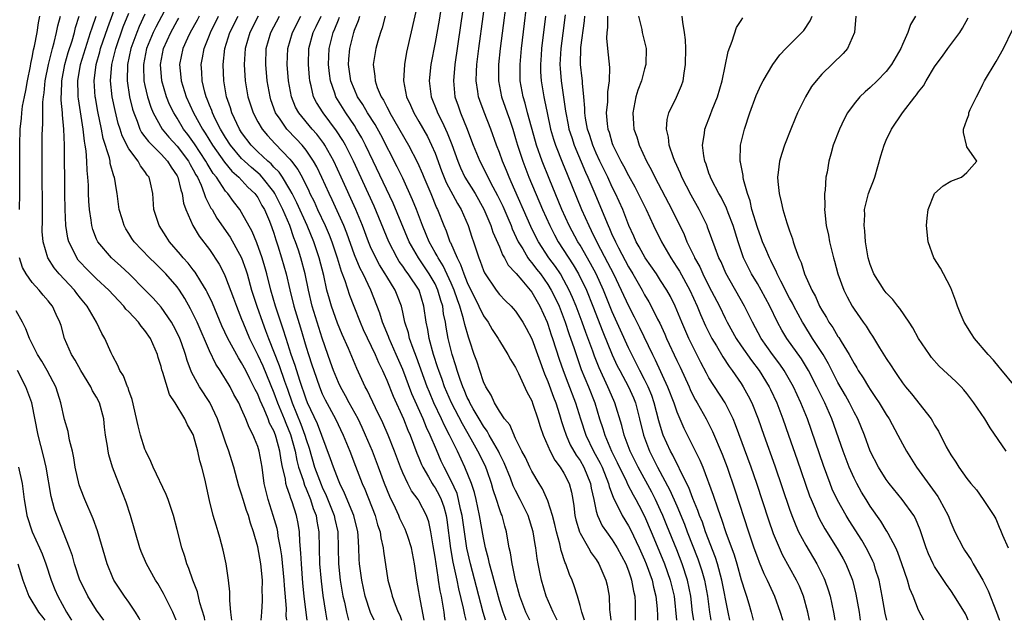
# Model space of a CAD drawing. Units: inches. Extents: x 2604000 to 2607000, y 1497000 to 1500000.
# Drawn here: x 2604265 to 2604388, y 1497000 to 1497075 of the extents above; entities that cross this region are included whole.
import ezdxf

# ---------------------------------------------------------------- set-up
doc = ezdxf.new("R2010")
doc.units = ezdxf.units.IN
doc.header["$MEASUREMENT"] = 0
doc.layers.add('LD26041497_2ft', color=71, linetype='Continuous')

msp = doc.modelspace()

# ---------------------------------------------------------------- linework, layer by layer
at = {"layer": 'LD26041497_2ft'}
for points, elevation in [([(2604318.52, 1497081), (2604317.5, 1497074.5), (2604317, 1497071.72), (2604316.47, 1497069), (2604316.28, 1497067), (2604316.54, 1497065), (2604317.24, 1497063.24), (2604317.32, 1497063), (2604317.89, 1497061.89), (2604318.52, 1497060.52), (2604319.09, 1497059.09), (2604319.82, 1497057), (2604320.16, 1497056.16), (2604320.71, 1497055), (2604321.96, 1497053), (2604323.06, 1497051.06), (2604323.94, 1497049), (2604324.19, 1497048.19), (2604325, 1497046.35), (2604325.38, 1497045.38), (2604325.63, 1497045), (2604326.09, 1497044.09), (2604327, 1497043.15), (2604327.06, 1497043.06), (2604327.78, 1497042.22), (2604328.8, 1497041), (2604329, 1497040.74), (2604330, 1497039), (2604330.9, 1497037), (2604331, 1497036.76), (2604331.43, 1497035.43), (2604331.59, 1497035), (2604332.42, 1497032.42), (2604332.91, 1497031), (2604333.48, 1497029.48), (2604334.45, 1497027), (2604335.05, 1497025), (2604335.7, 1497023), (2604336.68, 1497021), (2604337.5, 1497019.5), (2604337.73, 1497019), (2604338.54, 1497017), (2604338.62, 1497016.62), (2604339.16, 1497015.16), (2604339.54, 1497014.46), (2604340.23, 1497013), (2604341, 1497011.74), (2604341.26, 1497011.26), (2604342.34, 1497009), (2604343, 1497007.5), (2604343.21, 1497007), (2604343.93, 1497005), (2604344.11, 1497004.11), (2604344.4, 1497003), (2604344.56, 1497001.44), (2604344.59, 1497000.58), (2604344.62, 1497000)], 9148), ([(2604320.89, 1497079), (2604320.16, 1497073.84), (2604319.45, 1497069), (2604319.28, 1497067), (2604319.47, 1497065), (2604319.87, 1497063.87), (2604320.14, 1497063), (2604320.97, 1497060.97), (2604321.54, 1497059.54), (2604321.74, 1497059), (2604322.54, 1497057), (2604323.39, 1497055.39), (2604323.56, 1497055), (2604324.17, 1497053.83), (2604324.75, 1497052.75), (2604325, 1497052.24), (2604325.4, 1497051.4), (2604326.02, 1497049.98), (2604326.44, 1497049), (2604326.59, 1497048.59), (2604327.33, 1497047), (2604327.88, 1497046.12), (2604328.53, 1497045), (2604328.72, 1497044.72), (2604329, 1497044.4), (2604329.6, 1497043.6), (2604330.07, 1497043), (2604331, 1497041.7), (2604331.43, 1497041), (2604331.95, 1497039.95), (2604332.39, 1497039), (2604333.16, 1497037), (2604333.62, 1497035.62), (2604334.27, 1497033.73), (2604334.62, 1497032.62), (2604335.15, 1497031.15), (2604336.03, 1497029), (2604336.82, 1497027), (2604337.42, 1497025), (2604337.83, 1497023.83), (2604338.06, 1497023), (2604338.91, 1497021), (2604339.61, 1497019.61), (2604340.76, 1497017.24), (2604340.9, 1497016.9), (2604341.58, 1497015.58), (2604341.91, 1497015), (2604342.28, 1497014.28), (2604343, 1497012.94), (2604343.84, 1497011), (2604345, 1497008.22), (2604345.49, 1497007), (2604346.2, 1497005), (2604346.66, 1497003), (2604346.98, 1497000)], 9146), ([(2604349.1, 1497000), (2604348.97, 1497000.97), (2604348.75, 1497003), (2604348.35, 1497005), (2604347.68, 1497007), (2604347, 1497008.75), (2604345.78, 1497011.78), (2604345.27, 1497013), (2604345, 1497013.62), (2604344.36, 1497015), (2604343.9, 1497015.9), (2604342.21, 1497019), (2604341.23, 1497021), (2604340.47, 1497023), (2604340.18, 1497024.18), (2604339.33, 1497027), (2604338.61, 1497028.61), (2604338.45, 1497029), (2604337.36, 1497031.36), (2604336.79, 1497032.79), (2604336.57, 1497033.43), (2604335.72, 1497035.72), (2604335.27, 1497037), (2604334.52, 1497039), (2604334.07, 1497040.07), (2604333.66, 1497041), (2604333, 1497042.24), (2604332.55, 1497043), (2604331.93, 1497043.93), (2604331.14, 1497045), (2604329.82, 1497047), (2604329.54, 1497047.54), (2604328.88, 1497048.88), (2604326.45, 1497054.45), (2604326.19, 1497055), (2604325.85, 1497055.85), (2604325.36, 1497057), (2604325, 1497058.07), (2604324.64, 1497059), (2604323.92, 1497061), (2604323.08, 1497063.08), (2604322.55, 1497064.55), (2604322.41, 1497065), (2604322.33, 1497065.67), (2604322.12, 1497067), (2604322.14, 1497068.14), (2604322.19, 1497069), (2604322.43, 1497071), (2604323.52, 1497079)], 9144), ([(2604326.13, 1497079), (2604325.1, 1497071), (2604324.89, 1497069), (2604324.88, 1497067), (2604325.26, 1497065), (2604325.72, 1497063.72), (2604325.95, 1497063), (2604326.23, 1497062.23), (2604326.64, 1497061), (2604327, 1497059.84), (2604327.24, 1497059), (2604327.88, 1497057), (2604328.65, 1497055), (2604330.34, 1497051), (2604331.23, 1497049), (2604331.84, 1497047.84), (2604332.29, 1497047), (2604334.15, 1497044.15), (2604334.81, 1497043), (2604335.79, 1497041), (2604336.6, 1497039), (2604337.82, 1497035.82), (2604338.98, 1497032.98), (2604339.61, 1497031.61), (2604339.92, 1497031), (2604341, 1497029), (2604341.61, 1497027.61), (2604341.86, 1497027), (2604342.38, 1497025), (2604342.87, 1497023), (2604343.63, 1497021), (2604344.62, 1497019), (2604346.16, 1497016.16), (2604347, 1497014.22), (2604347.95, 1497011.95), (2604348.3, 1497011), (2604349.63, 1497007.63), (2604350.13, 1497006.13), (2604350.45, 1497005), (2604350.82, 1497003), (2604351.08, 1497001), (2604351.23, 1497000)], 9142), ([(2604353.58, 1497000), (2604353.39, 1497001), (2604352.6, 1497005), (2604352.05, 1497007), (2604351.8, 1497007.8), (2604350.58, 1497011), (2604350.18, 1497012.18), (2604349.83, 1497013), (2604349.63, 1497013.63), (2604349, 1497015.14), (2604348.5, 1497016.5), (2604347.47, 1497018.53), (2604347.18, 1497019.18), (2604347, 1497019.49), (2604346.51, 1497020.51), (2604346.23, 1497021), (2604345.33, 1497023), (2604345.24, 1497023.24), (2604344.78, 1497024.78), (2604344.21, 1497027), (2604343.9, 1497027.9), (2604343.45, 1497029), (2604343, 1497029.91), (2604342.43, 1497031), (2604341.42, 1497033), (2604341, 1497033.85), (2604340.01, 1497036.01), (2604339, 1497038.29), (2604337.9, 1497041), (2604336.98, 1497043), (2604336.3, 1497044.3), (2604335, 1497046.56), (2604334.73, 1497047), (2604333.65, 1497049), (2604332.75, 1497051), (2604331.16, 1497054.84), (2604330.3, 1497057), (2604329.6, 1497059), (2604329.46, 1497059.46), (2604328.49, 1497063), (2604328.2, 1497064.2), (2604327.94, 1497065), (2604327.58, 1497067), (2604327.55, 1497069), (2604327.74, 1497071), (2604328.67, 1497079)], 9140), ([(2604298.59, 1497000), (2604298.54, 1497000.54), (2604298.55, 1497001.45), (2604298.31, 1497004.31), (2604298.28, 1497005), (2604297.99, 1497007.99), (2604297.83, 1497009), (2604297.54, 1497010.46), (2604297.48, 1497011), (2604297.39, 1497011.39), (2604296.93, 1497013), (2604296.29, 1497015), (2604295.81, 1497017), (2604295.53, 1497019), (2604295.18, 1497021), (2604295, 1497021.58), (2604294.58, 1497022.58), (2604294.43, 1497023), (2604293.92, 1497023.92), (2604293.53, 1497025), (2604293, 1497026.23), (2604292.64, 1497027), (2604292.05, 1497028.05), (2604291.57, 1497029), (2604291, 1497029.96), (2604290.59, 1497030.59), (2604290.34, 1497031), (2604289.8, 1497031.8), (2604289, 1497033.46), (2604287.46, 1497037), (2604287, 1497038), (2604286.67, 1497038.67), (2604285.96, 1497039.96), (2604285.29, 1497041), (2604285, 1497041.39), (2604283.58, 1497043), (2604283, 1497043.61), (2604282.29, 1497044.29), (2604281.58, 1497045), (2604279.66, 1497047), (2604279.39, 1497047.39), (2604279, 1497048.01), (2604278.61, 1497048.61), (2604278.4, 1497049), (2604278.17, 1497049.83), (2604277.81, 1497051), (2604277.54, 1497053), (2604277.45, 1497053.45), (2604277.22, 1497055), (2604277.14, 1497055.14), (2604276.7, 1497056.71), (2604276.67, 1497057), (2604276.59, 1497057.41), (2604275.83, 1497059.83), (2604275.62, 1497061), (2604275.16, 1497063.16), (2604274.85, 1497064.85), (2604274.83, 1497065), (2604274.69, 1497067), (2604274.94, 1497069), (2604275.4, 1497070.6), (2604275.49, 1497071), (2604276.38, 1497073.62), (2604277.65, 1497077)], 9180), ([(2604284.11, 1497077), (2604282.34, 1497073.66), (2604282.02, 1497073), (2604281.21, 1497071), (2604280.81, 1497069), (2604280.81, 1497068.81), (2604280.88, 1497067), (2604281, 1497066.39), (2604281.31, 1497065), (2604281.72, 1497063.72), (2604282.02, 1497063), (2604283.14, 1497061), (2604283.98, 1497059.98), (2604285, 1497058.85), (2604286.4, 1497057), (2604286.6, 1497056.6), (2604287, 1497055.94), (2604287.32, 1497055.32), (2604287.52, 1497055), (2604287.97, 1497054.03), (2604288.36, 1497053), (2604288.5, 1497052.5), (2604289.19, 1497051.19), (2604289.32, 1497051), (2604289.94, 1497049.94), (2604291.56, 1497047.56), (2604292.99, 1497044.99), (2604293.52, 1497043.52), (2604293.68, 1497043), (2604294.24, 1497041), (2604294.87, 1497039), (2604295.58, 1497037), (2604295.98, 1497035.98), (2604296.32, 1497035), (2604297.65, 1497031.65), (2604298.3, 1497029.7), (2604298.68, 1497028.68), (2604299.26, 1497027), (2604300.36, 1497024.36), (2604300.85, 1497023), (2604301, 1497022.46), (2604301.36, 1497021.36), (2604302.04, 1497019), (2604302.85, 1497016.85), (2604303, 1497016.52), (2604303.5, 1497015.5), (2604304.49, 1497013), (2604304.57, 1497012.57), (2604304.92, 1497011), (2604305.01, 1497007), (2604305.23, 1497005), (2604305.57, 1497003), (2604305.75, 1497002.25), (2604306.01, 1497001), (2604306.2, 1497000.2), (2604306.26, 1497000)], 9174), ([(2604314.93, 1497077.07), (2604313.47, 1497070.53), (2604313.19, 1497069), (2604313.08, 1497067), (2604313.47, 1497065), (2604313.96, 1497063.96), (2604314.37, 1497063), (2604315, 1497061.93), (2604316.05, 1497060.05), (2604316.57, 1497059), (2604317, 1497057.99), (2604317.8, 1497055.8), (2604318.37, 1497054.37), (2604319.77, 1497051.77), (2604320.25, 1497051), (2604321.12, 1497049), (2604321.57, 1497047.57), (2604321.77, 1497047), (2604322.13, 1497045.87), (2604322.42, 1497045), (2604322.6, 1497044.6), (2604323, 1497043.44), (2604323.13, 1497043.13), (2604324.6, 1497041), (2604325, 1497040.47), (2604325.71, 1497039.71), (2604326.44, 1497039), (2604326.71, 1497038.71), (2604327, 1497038.37), (2604327.88, 1497037), (2604328.29, 1497036.29), (2604329, 1497034.94), (2604330.6, 1497030.6), (2604331, 1497029.66), (2604331.7, 1497027.7), (2604331.99, 1497027), (2604332.45, 1497025.55), (2604332.7, 1497024.7), (2604333, 1497023.83), (2604333.26, 1497023), (2604333.79, 1497021.79), (2604334.52, 1497020.52), (2604335, 1497019.84), (2604335.47, 1497019), (2604336.29, 1497017), (2604336.39, 1497016.39), (2604336.7, 1497015), (2604337, 1497013.57), (2604337.15, 1497013), (2604337.75, 1497011.75), (2604338.27, 1497011), (2604339, 1497010.01), (2604339.62, 1497009), (2604340.66, 1497007), (2604341, 1497006.14), (2604341.29, 1497005.29), (2604341.4, 1497005), (2604341.62, 1497003.62), (2604341.78, 1497003), (2604341.83, 1497002.17), (2604341.84, 1497000)], 9150), ([(2604265.44, 1497051), (2604265.46, 1497053), (2604265.46, 1497059), (2604265.52, 1497061), (2604265.67, 1497062.33), (2604265.72, 1497063), (2604265.82, 1497063.82), (2604266.05, 1497065), (2604266.23, 1497065.77), (2604266.43, 1497067), (2604266.79, 1497068.79), (2604266.85, 1497069.15), (2604267, 1497069.86), (2604267.18, 1497070.82), (2604267.29, 1497071.29), (2604267.61, 1497073), (2604267.8, 1497074.2), (2604267.97, 1497075)], 9188), ([(2604288.45, 1497000), (2604288.37, 1497000.37), (2604287.82, 1497002.18), (2604287.52, 1497003.52), (2604286.94, 1497005), (2604286.43, 1497006.43), (2604286.18, 1497007), (2604285.93, 1497007.93), (2604285.57, 1497009), (2604285, 1497011.26), (2604284.53, 1497013), (2604283.86, 1497015), (2604283.63, 1497015.63), (2604282.01, 1497019), (2604281.73, 1497019.73), (2604281.11, 1497021), (2604281, 1497021.26), (2604280.44, 1497023), (2604280.15, 1497024.15), (2604279.43, 1497027.43), (2604279, 1497028.55), (2604278.9, 1497028.9), (2604278.85, 1497029), (2604278.34, 1497030.34), (2604277.89, 1497031), (2604277.65, 1497031.65), (2604277, 1497032.78), (2604276.8, 1497033.2), (2604276.03, 1497035), (2604275.63, 1497035.63), (2604275, 1497037), (2604273.83, 1497039), (2604273, 1497040.01), (2604272.56, 1497040.56), (2604272.25, 1497041), (2604270.37, 1497043), (2604269.75, 1497043.75), (2604268.94, 1497045), (2604268.36, 1497047), (2604268.26, 1497048.26), (2604268.28, 1497049.72), (2604268.23, 1497057), (2604268.26, 1497060.26), (2604268.28, 1497061), (2604268.33, 1497061.67), (2604268.33, 1497064.33), (2604268.41, 1497065), (2604268.49, 1497065.51), (2604268.62, 1497067), (2604269.03, 1497069), (2604269.53, 1497071), (2604269.74, 1497071.74), (2604270.04, 1497073), (2604270.19, 1497073.81), (2604270.51, 1497075)], 9186), ([(2604291.77, 1497000), (2604291.66, 1497001), (2604291.52, 1497002.48), (2604291.55, 1497003.55), (2604291.38, 1497005), (2604291.06, 1497007), (2604290.7, 1497008.7), (2604290.29, 1497010.29), (2604290.1, 1497011), (2604289.82, 1497011.82), (2604289.48, 1497013), (2604289, 1497014.86), (2604288.42, 1497017.58), (2604288.07, 1497019), (2604287.8, 1497019.8), (2604287.57, 1497021), (2604287.04, 1497022.96), (2604287, 1497023.07), (2604286.27, 1497024.27), (2604285.96, 1497025), (2604284.73, 1497027), (2604284.04, 1497028.04), (2604283.22, 1497030.78), (2604283.1, 1497031.1), (2604283, 1497031.52), (2604282.64, 1497032.64), (2604282.54, 1497033), (2604281.69, 1497035), (2604281, 1497036), (2604280.53, 1497036.53), (2604280.21, 1497037), (2604279, 1497038.29), (2604278.64, 1497038.64), (2604278.38, 1497039), (2604277.7, 1497039.7), (2604276.52, 1497041), (2604275, 1497042.41), (2604273.69, 1497043.69), (2604273, 1497044.43), (2604272.73, 1497044.73), (2604272.53, 1497045), (2604272.12, 1497045.88), (2604271.54, 1497047), (2604271.43, 1497047.43), (2604271.19, 1497049), (2604271.08, 1497051), (2604271.04, 1497053), (2604271.01, 1497058.99), (2604270.93, 1497061), (2604270.76, 1497062.76), (2604270.76, 1497063), (2604270.6, 1497064.6), (2604270.61, 1497065), (2604270.64, 1497065.36), (2604270.67, 1497067), (2604271.06, 1497069), (2604271.49, 1497070.51), (2604271.95, 1497071.95), (2604272.25, 1497073), (2604272.39, 1497073.61), (2604272.85, 1497075)], 9184), ([(2604295.42, 1497000), (2604295.51, 1497001), (2604295.6, 1497002.4), (2604295.59, 1497003), (2604295.56, 1497003.56), (2604295.57, 1497005), (2604295.38, 1497007), (2604295, 1497009.11), (2604294.47, 1497011), (2604294.08, 1497012.08), (2604293.84, 1497013), (2604293.62, 1497013.62), (2604293.19, 1497015), (2604293, 1497015.66), (2604292.66, 1497016.66), (2604292.03, 1497019), (2604291.8, 1497019.8), (2604291.41, 1497021), (2604291, 1497022.13), (2604290.71, 1497023), (2604290, 1497025), (2604289.04, 1497027.04), (2604287.77, 1497029), (2604286.79, 1497030.79), (2604286.24, 1497032.24), (2604286.03, 1497033), (2604285.53, 1497034.47), (2604285.33, 1497035), (2604285, 1497035.71), (2604284.56, 1497036.56), (2604284.3, 1497037), (2604283, 1497038.87), (2604282, 1497040), (2604281, 1497041.02), (2604279.03, 1497043), (2604277.99, 1497043.99), (2604276.84, 1497045), (2604275.14, 1497047), (2604275, 1497047.31), (2604274.53, 1497048.53), (2604274.4, 1497049), (2604274.33, 1497049.67), (2604274.12, 1497051), (2604274.04, 1497052.04), (2604274.01, 1497053), (2604273.99, 1497054.01), (2604273.93, 1497055), (2604273.83, 1497055.83), (2604273.8, 1497057), (2604273.71, 1497058.29), (2604273.59, 1497059), (2604273.49, 1497059.49), (2604273.34, 1497061), (2604272.74, 1497064.74), (2604272.72, 1497065), (2604272.73, 1497065.27), (2604272.68, 1497067), (2604273.01, 1497069), (2604273.6, 1497071), (2604274.26, 1497073), (2604274.43, 1497073.57), (2604274.94, 1497075)], 9182), ([(2604301.14, 1497000), (2604300.99, 1497000.99), (2604300.76, 1497003), (2604300.61, 1497004.61), (2604300.41, 1497007), (2604300.35, 1497008.35), (2604300.2, 1497009.8), (2604300.16, 1497011), (2604300, 1497012), (2604299.8, 1497013), (2604299.27, 1497014.72), (2604299.12, 1497015.12), (2604299, 1497015.53), (2604298.59, 1497016.59), (2604298.5, 1497017), (2604298.43, 1497017.57), (2604298.08, 1497019), (2604297.89, 1497019.89), (2604297.75, 1497021), (2604297.29, 1497022.71), (2604297.2, 1497023), (2604297, 1497023.51), (2604296.47, 1497024.47), (2604296.28, 1497025), (2604295.79, 1497026.21), (2604295.29, 1497027.29), (2604295, 1497028.06), (2604294.67, 1497028.67), (2604294.53, 1497029), (2604294, 1497030), (2604293.51, 1497031), (2604293, 1497031.97), (2604292.59, 1497032.59), (2604291.28, 1497035), (2604290.56, 1497036.56), (2604289.37, 1497039.37), (2604288.74, 1497040.74), (2604288.6, 1497041), (2604287.93, 1497042.07), (2604287.24, 1497043.24), (2604287, 1497043.52), (2604286.35, 1497044.35), (2604285.76, 1497045), (2604285.43, 1497045.43), (2604284.06, 1497047), (2604283.65, 1497047.65), (2604282.75, 1497049), (2604282.11, 1497051), (2604281.96, 1497053), (2604281.67, 1497054.33), (2604281.51, 1497055), (2604281.28, 1497055.28), (2604281, 1497055.71), (2604280.44, 1497056.44), (2604280.16, 1497057), (2604279, 1497058.52), (2604278.16, 1497060.16), (2604277.91, 1497061), (2604277.68, 1497061.68), (2604277.29, 1497063.29), (2604276.94, 1497065), (2604276.73, 1497067), (2604276.88, 1497069), (2604277.37, 1497071), (2604278.31, 1497073.69), (2604279, 1497075.37)], 9178), ([(2604281, 1497075.24), (2604280.28, 1497073.72), (2604279.98, 1497073), (2604279.26, 1497071), (2604278.82, 1497069), (2604278.78, 1497067), (2604279.08, 1497065), (2604279.46, 1497063.46), (2604279.6, 1497063), (2604280.03, 1497061.97), (2604280.38, 1497061), (2604280.58, 1497060.58), (2604281, 1497060.04), (2604281.43, 1497059.43), (2604283, 1497057.86), (2604283.8, 1497057), (2604284.25, 1497056.25), (2604285, 1497055.19), (2604285.1, 1497055), (2604285.44, 1497053.44), (2604285.62, 1497053), (2604285.79, 1497051.79), (2604286.08, 1497051), (2604286.95, 1497049), (2604287.71, 1497047.71), (2604289, 1497046.02), (2604290.21, 1497044.21), (2604290.82, 1497043), (2604291, 1497042.61), (2604292, 1497040), (2604292.34, 1497039), (2604293, 1497037.4), (2604293.15, 1497037), (2604293.99, 1497035), (2604295, 1497032.93), (2604295.61, 1497031.61), (2604297, 1497028.23), (2604297.45, 1497027), (2604298.27, 1497025), (2604298.47, 1497024.47), (2604299.08, 1497023.08), (2604299.65, 1497021), (2604299.85, 1497019.85), (2604300.07, 1497019), (2604300.62, 1497017.38), (2604300.78, 1497016.78), (2604301, 1497016.31), (2604301.55, 1497015), (2604301.89, 1497013.89), (2604302.24, 1497013), (2604302.33, 1497012.33), (2604302.58, 1497011), (2604302.67, 1497007), (2604302.85, 1497004.85), (2604303.07, 1497003.07), (2604303.4, 1497001), (2604303.59, 1497000)], 9176), ([(2604309.45, 1497000), (2604308.98, 1497000.98), (2604308.34, 1497003), (2604307.92, 1497005), (2604307.64, 1497007), (2604307.6, 1497007.6), (2604307.56, 1497009), (2604307.48, 1497010.52), (2604307.43, 1497011), (2604306.93, 1497013), (2604305.78, 1497015.78), (2604305.17, 1497017), (2604305, 1497017.4), (2604304.38, 1497019), (2604304.03, 1497020.03), (2604302.4, 1497024.4), (2604301.19, 1497027), (2604301, 1497027.47), (2604300.22, 1497029.78), (2604299.64, 1497031.64), (2604299.16, 1497033), (2604298.51, 1497035), (2604298.15, 1497036.15), (2604297.85, 1497037), (2604297.19, 1497039), (2604296.61, 1497041), (2604296.12, 1497043), (2604295.88, 1497043.88), (2604295.54, 1497045), (2604294.87, 1497046.87), (2604294.29, 1497048.29), (2604293, 1497050.62), (2604292.76, 1497051), (2604291.99, 1497051.99), (2604291.27, 1497053), (2604291, 1497053.3), (2604289.88, 1497055), (2604289.48, 1497055.48), (2604288.71, 1497056.71), (2604288.56, 1497057), (2604287.15, 1497059.15), (2604286.32, 1497060.32), (2604285.8, 1497061), (2604285, 1497062.33), (2604284.58, 1497063), (2604284.06, 1497064.06), (2604283.68, 1497065), (2604283.09, 1497067), (2604282.92, 1497069), (2604283.31, 1497071), (2604284.22, 1497073), (2604285, 1497074.42), (2604285.22, 1497074.78)], 9172), ([(2604287.72, 1497075), (2604287.47, 1497074.53), (2604286.63, 1497073), (2604286.28, 1497072.28), (2604285.7, 1497071), (2604285.28, 1497069), (2604285.45, 1497067.45), (2604285.49, 1497067), (2604285.69, 1497066.31), (2604286.12, 1497065), (2604287.04, 1497063), (2604288.15, 1497061), (2604288.49, 1497060.49), (2604289.38, 1497059), (2604290.87, 1497056.87), (2604291.78, 1497055.78), (2604292.67, 1497055), (2604293.78, 1497053.78), (2604294.63, 1497053), (2604295, 1497052.48), (2604295.52, 1497051.52), (2604295.84, 1497051), (2604296.45, 1497049.55), (2604296.76, 1497048.76), (2604297, 1497048.08), (2604297.25, 1497047.25), (2604297.51, 1497046.49), (2604297.96, 1497045), (2604298.51, 1497043), (2604298.96, 1497041.04), (2604299.48, 1497039), (2604300.31, 1497036.31), (2604301, 1497033.92), (2604301.28, 1497033), (2604301.72, 1497031.72), (2604301.94, 1497031), (2604302.65, 1497029), (2604303, 1497028.14), (2604303.37, 1497027.37), (2604304.65, 1497025), (2604305.61, 1497023), (2604306.42, 1497021), (2604307.13, 1497019.13), (2604307.96, 1497017), (2604308.28, 1497016.28), (2604309.56, 1497013), (2604309.87, 1497011.87), (2604310.18, 1497011), (2604310.26, 1497010.26), (2604310.57, 1497009), (2604310.6, 1497008.6), (2604311.15, 1497005), (2604311.55, 1497003.55), (2604311.66, 1497003), (2604312.05, 1497001.95), (2604312.43, 1497001), (2604312.62, 1497000.62), (2604312.83, 1497000)], 9170), ([(2604315.66, 1497000), (2604315.07, 1497003.07), (2604315, 1497003.59), (2604314.76, 1497005), (2604314.47, 1497007), (2604314.06, 1497009), (2604313.61, 1497010.39), (2604313.43, 1497011), (2604313.3, 1497011.3), (2604313, 1497011.89), (2604312.65, 1497012.65), (2604312.51, 1497013), (2604312.09, 1497013.91), (2604311.37, 1497015.37), (2604310.73, 1497017), (2604309.99, 1497019), (2604309.22, 1497021), (2604308.38, 1497023), (2604307.96, 1497023.96), (2604307.45, 1497025), (2604306.35, 1497027), (2604305.89, 1497027.89), (2604305.25, 1497029), (2604305, 1497029.54), (2604304.4, 1497031), (2604304.04, 1497032.04), (2604303.68, 1497033), (2604303, 1497035.02), (2604301.76, 1497039), (2604301.29, 1497041), (2604300.89, 1497043), (2604300.36, 1497045), (2604300.06, 1497045.94), (2604299.7, 1497047), (2604299.49, 1497047.49), (2604298.97, 1497049), (2604298.13, 1497051), (2604297.13, 1497053), (2604297, 1497053.2), (2604295.55, 1497055), (2604295.29, 1497055.29), (2604294.21, 1497056.21), (2604293.35, 1497057), (2604293, 1497057.35), (2604291.61, 1497059), (2604291, 1497059.95), (2604290.38, 1497061), (2604289.73, 1497062.27), (2604289.38, 1497063), (2604289.29, 1497063.29), (2604289, 1497063.97), (2604288.71, 1497064.71), (2604288.58, 1497065), (2604288.41, 1497065.59), (2604288.09, 1497067), (2604288.05, 1497068.05), (2604287.97, 1497069), (2604288.15, 1497069.85), (2604288.35, 1497071), (2604289, 1497072.66), (2604289.12, 1497073), (2604290.14, 1497075)], 9168), ([(2604318.27, 1497000), (2604318.23, 1497000.23), (2604318.14, 1497001), (2604317.98, 1497002.02), (2604317.79, 1497003), (2604317.64, 1497003.64), (2604317.45, 1497005), (2604317.37, 1497005.37), (2604317, 1497007.86), (2604316.75, 1497009.25), (2604316.47, 1497011), (2604316.21, 1497012.21), (2604315.93, 1497013), (2604315, 1497014.82), (2604314.89, 1497015), (2604314.08, 1497016.08), (2604313.61, 1497017), (2604313, 1497018.31), (2604312.72, 1497019), (2604311.97, 1497021), (2604311.18, 1497023), (2604310.52, 1497024.52), (2604309.61, 1497026.39), (2604308.58, 1497028.58), (2604308.33, 1497029), (2604307.28, 1497031.28), (2604306.27, 1497033.73), (2604305.49, 1497035.49), (2604304.91, 1497036.91), (2604304.16, 1497039), (2604303.89, 1497039.89), (2604303.59, 1497041), (2604303.2, 1497042.8), (2604302.64, 1497045), (2604301.96, 1497047), (2604301.13, 1497049), (2604299.85, 1497051.85), (2604299.26, 1497053), (2604299, 1497053.47), (2604298.06, 1497055), (2604297.64, 1497055.64), (2604297, 1497056.27), (2604296.66, 1497056.66), (2604296.25, 1497057), (2604295, 1497058.18), (2604294.18, 1497059), (2604293, 1497060.58), (2604292.73, 1497061), (2604291.79, 1497063), (2604291.61, 1497063.61), (2604291.11, 1497065), (2604290.77, 1497067), (2604290.7, 1497069), (2604290.92, 1497071), (2604291.55, 1497073), (2604292.56, 1497075)], 9166), ([(2604295.07, 1497075), (2604294.01, 1497073), (2604293.42, 1497071), (2604293.31, 1497069), (2604293.45, 1497067), (2604293.78, 1497065), (2604294.43, 1497063), (2604295, 1497061.91), (2604295.53, 1497061), (2604296.19, 1497060.19), (2604297.15, 1497059.15), (2604299, 1497057.24), (2604299.2, 1497057), (2604299.97, 1497055.97), (2604300.49, 1497055), (2604301.33, 1497053.33), (2604301.48, 1497053), (2604301.99, 1497051.99), (2604302.43, 1497051), (2604303.37, 1497049), (2604303.86, 1497047.86), (2604304.19, 1497047), (2604304.85, 1497045), (2604305.34, 1497043.34), (2604305.79, 1497042.21), (2604306.39, 1497040.39), (2604306.92, 1497039), (2604307.7, 1497037), (2604308.1, 1497036.1), (2604309.58, 1497033), (2604309.99, 1497031.99), (2604310.48, 1497031), (2604310.63, 1497030.63), (2604311, 1497029.82), (2604311.81, 1497027.81), (2604313.07, 1497025), (2604313.61, 1497023.62), (2604313.9, 1497023), (2604314.76, 1497020.76), (2604315, 1497020.18), (2604315.33, 1497019.33), (2604315.48, 1497019), (2604316.18, 1497017.82), (2604316.64, 1497017), (2604316.77, 1497016.77), (2604317, 1497016.46), (2604317.52, 1497015.52), (2604317.76, 1497015), (2604318.09, 1497014.09), (2604318.39, 1497013), (2604318.48, 1497012.48), (2604318.92, 1497008.92), (2604319.22, 1497007.22), (2604319.7, 1497005), (2604319.91, 1497003.91), (2604320.51, 1497001.49), (2604320.66, 1497000.66), (2604320.82, 1497000)], 9164), ([(2604323.27, 1497000), (2604322.98, 1497000.98), (2604322.14, 1497004.14), (2604321.4, 1497007), (2604320.96, 1497008.96), (2604320.65, 1497011), (2604320.38, 1497013), (2604320.18, 1497013.82), (2604319.93, 1497015), (2604319.73, 1497015.73), (2604319, 1497017.3), (2604318.12, 1497019), (2604317.77, 1497019.77), (2604317.17, 1497021.17), (2604316.41, 1497023), (2604315.95, 1497023.95), (2604315.52, 1497025), (2604314.14, 1497028.14), (2604313, 1497031.12), (2604312.19, 1497033), (2604311.3, 1497035), (2604311.23, 1497035.23), (2604310.47, 1497037), (2604310.14, 1497038.14), (2604309.05, 1497041), (2604308.07, 1497043), (2604307.69, 1497043.69), (2604307, 1497045.37), (2604306.05, 1497048.05), (2604305.67, 1497049), (2604304.22, 1497052.22), (2604303.85, 1497053), (2604302.96, 1497054.96), (2604302.31, 1497056.31), (2604301.91, 1497057), (2604301, 1497058.36), (2604300.49, 1497059), (2604299.78, 1497059.78), (2604298.61, 1497061), (2604297.79, 1497062.21), (2604297.22, 1497063), (2604296.63, 1497064.63), (2604296.52, 1497065), (2604296.18, 1497067), (2604295.99, 1497069), (2604296.04, 1497071), (2604296.62, 1497073), (2604297.71, 1497075)], 9162), ([(2604325.81, 1497000), (2604325.45, 1497001), (2604325, 1497002.44), (2604324.46, 1497004.46), (2604324.03, 1497005.97), (2604323.77, 1497007), (2604323.64, 1497007.64), (2604323.27, 1497009), (2604323, 1497010.26), (2604322.53, 1497013), (2604322.1, 1497015), (2604321.88, 1497015.88), (2604321.51, 1497017), (2604320.71, 1497019), (2604319.77, 1497021), (2604319, 1497022.57), (2604318.8, 1497023), (2604318.18, 1497024.18), (2604317.81, 1497025), (2604316.86, 1497027), (2604316.31, 1497028.31), (2604316.04, 1497029), (2604314.68, 1497032.68), (2604314.27, 1497033.73), (2604313.83, 1497035), (2604313.69, 1497035.69), (2604313.26, 1497037), (2604313, 1497038.24), (2604312.82, 1497039), (2604312.04, 1497041), (2604311, 1497042.68), (2604310.82, 1497043), (2604310.12, 1497044.12), (2604309.43, 1497045.43), (2604309, 1497046.38), (2604308.74, 1497047), (2604308.01, 1497049), (2604307.18, 1497051), (2604305.37, 1497055), (2604304.44, 1497057), (2604303.31, 1497059), (2604303.19, 1497059.19), (2604302.34, 1497060.34), (2604301.74, 1497061), (2604300.09, 1497063), (2604299.7, 1497063.7), (2604299.17, 1497065), (2604298.83, 1497067), (2604298.66, 1497069), (2604298.72, 1497071), (2604299.29, 1497073), (2604300.35, 1497075)], 9160), ([(2604328.76, 1497000), (2604328.27, 1497001), (2604327.54, 1497003), (2604326.99, 1497005), (2604326.66, 1497006.66), (2604326.57, 1497007), (2604326.37, 1497008.37), (2604326.22, 1497009), (2604326.04, 1497009.96), (2604325.88, 1497011), (2604325.67, 1497011.67), (2604325.33, 1497013), (2604325.22, 1497013.22), (2604325, 1497013.83), (2604324.62, 1497015), (2604324.2, 1497016.2), (2604323.99, 1497017), (2604323.46, 1497018.54), (2604323.3, 1497019), (2604323.21, 1497019.21), (2604322.33, 1497021), (2604321.49, 1497022.51), (2604320.39, 1497024.39), (2604319.04, 1497027), (2604318.19, 1497029), (2604317.88, 1497029.88), (2604317.47, 1497031), (2604317.36, 1497031.36), (2604316.82, 1497033), (2604316.27, 1497035), (2604316.09, 1497036.09), (2604315.9, 1497037), (2604315.63, 1497039), (2604315.01, 1497041), (2604313.67, 1497043), (2604313.38, 1497043.38), (2604313, 1497043.96), (2604312.56, 1497044.56), (2604312.3, 1497045), (2604311.26, 1497047), (2604310.03, 1497050.03), (2604309.43, 1497051.43), (2604306.88, 1497057), (2604305.88, 1497059), (2604305.56, 1497059.56), (2604304.79, 1497060.79), (2604303.11, 1497063), (2604302.29, 1497064.29), (2604301.93, 1497065), (2604301.62, 1497066.38), (2604301.45, 1497067), (2604301.4, 1497067.4), (2604301.28, 1497069), (2604301.35, 1497071), (2604301.89, 1497073), (2604302.26, 1497073.74), (2604302.85, 1497075)], 9158), ([(2604332.15, 1497000), (2604332.11, 1497000.11), (2604331.64, 1497001), (2604330.8, 1497003), (2604330.2, 1497005), (2604330.01, 1497005.99), (2604329.79, 1497007), (2604329.67, 1497007.67), (2604329.51, 1497009), (2604329.42, 1497009.42), (2604329.18, 1497011), (2604328.55, 1497013), (2604327.58, 1497015), (2604327, 1497016.1), (2604326.7, 1497016.7), (2604326.35, 1497017.65), (2604325.57, 1497019.57), (2604325, 1497020.7), (2604324.86, 1497021), (2604323.73, 1497023), (2604323.48, 1497023.48), (2604323, 1497024.1), (2604322.46, 1497025), (2604321.73, 1497026.27), (2604321.33, 1497027), (2604321.24, 1497027.24), (2604321, 1497027.68), (2604320.61, 1497028.61), (2604320.44, 1497029), (2604320.11, 1497029.89), (2604319.74, 1497031), (2604319.58, 1497031.58), (2604319.12, 1497033), (2604318.64, 1497035), (2604318.39, 1497036.39), (2604318.29, 1497037), (2604318.06, 1497038.06), (2604317.95, 1497039), (2604317.71, 1497039.71), (2604317.36, 1497041), (2604317, 1497041.76), (2604316.29, 1497043), (2604314.93, 1497045), (2604313.81, 1497047), (2604311.8, 1497051.8), (2604309.34, 1497057), (2604308.37, 1497059), (2604307.9, 1497059.9), (2604307.27, 1497061), (2604307, 1497061.42), (2604305.93, 1497063), (2604304.7, 1497065), (2604304.57, 1497065.43), (2604304.02, 1497067), (2604303.89, 1497067.89), (2604303.78, 1497069), (2604303.86, 1497071), (2604304.36, 1497073), (2604304.56, 1497073.44), (2604305, 1497074.57), (2604305.13, 1497074.87)], 9156), ([(2604335.56, 1497000), (2604335.22, 1497001), (2604335, 1497001.86), (2604334.67, 1497003), (2604334.27, 1497004.27), (2604334, 1497005), (2604333.69, 1497005.69), (2604333.24, 1497007), (2604333.15, 1497007.15), (2604332.66, 1497008.66), (2604332.5, 1497009.5), (2604332.08, 1497011), (2604331.88, 1497011.88), (2604331.58, 1497013), (2604331, 1497014.82), (2604330.33, 1497016.33), (2604329.91, 1497017), (2604329, 1497018.51), (2604328.75, 1497019), (2604328.21, 1497020.21), (2604327.79, 1497021), (2604327, 1497022.59), (2604326.88, 1497022.88), (2604326.8, 1497023), (2604326.27, 1497024.27), (2604325.64, 1497025), (2604325, 1497025.95), (2604324.38, 1497027), (2604323.97, 1497027.97), (2604323.3, 1497029), (2604323, 1497029.63), (2604322.54, 1497031), (2604322.17, 1497032.17), (2604321.87, 1497033), (2604321.33, 1497034.67), (2604321.15, 1497035.15), (2604320.71, 1497036.71), (2604320.55, 1497037.45), (2604320.07, 1497039), (2604319.77, 1497039.77), (2604319.38, 1497041), (2604319, 1497041.87), (2604318, 1497044), (2604317.37, 1497045), (2604317.26, 1497045.26), (2604317, 1497045.68), (2604316.26, 1497047), (2604315.9, 1497047.9), (2604315.43, 1497049), (2604314.68, 1497051), (2604314.21, 1497052.21), (2604313, 1497054.88), (2604312.31, 1497056.31), (2604310.26, 1497060.26), (2604309.55, 1497061.55), (2604308.63, 1497063), (2604308.03, 1497064.03), (2604307.39, 1497065), (2604307, 1497065.89), (2604306.56, 1497067), (2604306.28, 1497069), (2604306.31, 1497069.69), (2604306.42, 1497071), (2604306.91, 1497073), (2604307, 1497073.26), (2604307.52, 1497074.48), (2604307.66, 1497075)], 9154), ([(2604310.8, 1497075), (2604310.43, 1497073.57), (2604310.22, 1497073), (2604309.89, 1497071.89), (2604309.66, 1497071), (2604309.34, 1497069), (2604309.54, 1497067.54), (2604309.55, 1497067), (2604309.83, 1497066.17), (2604310.32, 1497065), (2604310.59, 1497064.59), (2604311, 1497063.77), (2604311.28, 1497063.28), (2604311.4, 1497063), (2604313.71, 1497059), (2604314.83, 1497056.83), (2604315.44, 1497055.44), (2604315.61, 1497055), (2604316.46, 1497053), (2604317.2, 1497051.2), (2604317.31, 1497051), (2604318.08, 1497049), (2604318.37, 1497048.37), (2604318.83, 1497047), (2604318.9, 1497046.9), (2604319.73, 1497045), (2604320.18, 1497044.18), (2604320.56, 1497043), (2604321, 1497041.93), (2604322.44, 1497039), (2604323, 1497037.8), (2604323.58, 1497037), (2604324.09, 1497036.09), (2604324.83, 1497035), (2604325, 1497034.68), (2604326.05, 1497033), (2604326.37, 1497032.37), (2604327, 1497031.39), (2604327.36, 1497030.64), (2604328.38, 1497028.38), (2604329, 1497027.26), (2604329.15, 1497026.85), (2604329.77, 1497025), (2604330.05, 1497024.05), (2604330.41, 1497023), (2604331.29, 1497021), (2604331.87, 1497019.87), (2604332.54, 1497019), (2604333, 1497018.25), (2604333.63, 1497017), (2604333.92, 1497015.92), (2604334.1, 1497015), (2604334.23, 1497014.23), (2604334.36, 1497013), (2604334.48, 1497012.48), (2604334.91, 1497011), (2604335, 1497010.8), (2604336.06, 1497009), (2604336.39, 1497008.39), (2604337, 1497007.53), (2604337.33, 1497007), (2604338.21, 1497005), (2604338.35, 1497004.35), (2604338.6, 1497003), (2604338.64, 1497001.36), (2604338.68, 1497001), (2604338.74, 1497000.74), (2604338.8, 1497000)], 9152), ([(2604330.7, 1497075), (2604330.23, 1497071), (2604330.16, 1497070.16), (2604330.07, 1497069), (2604330.09, 1497068.09), (2604330.16, 1497067), (2604330.5, 1497065), (2604330.6, 1497064.6), (2604330.9, 1497063), (2604331.34, 1497061), (2604331.72, 1497059.72), (2604331.95, 1497059), (2604332.81, 1497056.81), (2604333.38, 1497055.38), (2604335.19, 1497051), (2604336.07, 1497049), (2604336.39, 1497048.39), (2604337.13, 1497046.87), (2604338.42, 1497044.42), (2604339.14, 1497043), (2604340.11, 1497041), (2604341, 1497039.03), (2604341.7, 1497037.7), (2604342.37, 1497036.37), (2604343.99, 1497033), (2604344.33, 1497032.33), (2604345.87, 1497029), (2604346.63, 1497027), (2604347, 1497025.9), (2604347.38, 1497025), (2604347.87, 1497023.87), (2604349.21, 1497021.21), (2604349.87, 1497019.87), (2604350.22, 1497019), (2604351.53, 1497015.53), (2604352.04, 1497013.96), (2604352.39, 1497013), (2604352.56, 1497012.56), (2604353.09, 1497010.91), (2604354.11, 1497008.11), (2604354.44, 1497007), (2604355, 1497005.03), (2604355.48, 1497003.48), (2604355.65, 1497003), (2604355.94, 1497002.06), (2604356.24, 1497001), (2604356.5, 1497000)], 9138), ([(2604333.16, 1497075.16), (2604332.88, 1497072.88), (2604332.63, 1497071), (2604332.49, 1497069), (2604332.52, 1497068.52), (2604332.65, 1497067), (2604332.96, 1497064.96), (2604333.21, 1497063.21), (2604333.22, 1497063), (2604333.53, 1497061.53), (2604333.62, 1497061), (2604333.96, 1497059.96), (2604334.28, 1497059), (2604335.66, 1497055.66), (2604335.98, 1497055), (2604336.72, 1497053.28), (2604338.48, 1497049), (2604338.65, 1497048.65), (2604339, 1497047.83), (2604339.27, 1497047.27), (2604339.38, 1497047), (2604339.75, 1497046.25), (2604341, 1497043.87), (2604341.53, 1497043), (2604342.69, 1497041), (2604343, 1497040.41), (2604343.53, 1497039.53), (2604343.82, 1497039), (2604344.61, 1497037.39), (2604344.88, 1497036.88), (2604345.51, 1497035.51), (2604345.73, 1497035), (2604347, 1497032.25), (2604347.41, 1497031.41), (2604348.52, 1497029), (2604348.66, 1497028.66), (2604349, 1497027.96), (2604349.33, 1497027.33), (2604349.54, 1497027), (2604350.65, 1497025), (2604351.44, 1497023.44), (2604352.63, 1497020.63), (2604353.24, 1497019), (2604354.2, 1497016.2), (2604355.89, 1497011), (2604356.57, 1497009), (2604357, 1497007.78), (2604357.22, 1497007.22), (2604357.81, 1497005.81), (2604358.23, 1497005), (2604358.46, 1497004.46), (2604359.13, 1497003), (2604359.85, 1497001), (2604360.12, 1497000.12), (2604360.15, 1497000)], 9136), ([(2604363.46, 1497000), (2604363.26, 1497001), (2604362.71, 1497003), (2604362.22, 1497004.22), (2604361.88, 1497005), (2604360.13, 1497008.13), (2604359.73, 1497009), (2604359, 1497010.75), (2604358.42, 1497012.42), (2604356.93, 1497017), (2604356.25, 1497019), (2604354.29, 1497024.29), (2604354, 1497025), (2604353.01, 1497027), (2604351, 1497030.11), (2604350.68, 1497030.68), (2604349.99, 1497031.99), (2604348.51, 1497035), (2604347.62, 1497037), (2604346.81, 1497039), (2604346.21, 1497040.21), (2604345.78, 1497041), (2604345, 1497042.21), (2604344.47, 1497043), (2604343.08, 1497045), (2604342.35, 1497046.35), (2604341.98, 1497047), (2604341.68, 1497047.68), (2604341.06, 1497049), (2604340.29, 1497051), (2604339.4, 1497053), (2604339, 1497053.78), (2604338.43, 1497055), (2604337.46, 1497057), (2604337, 1497058), (2604336.57, 1497059), (2604336.2, 1497060.2), (2604335.92, 1497061), (2604335.67, 1497062.33), (2604335.58, 1497063), (2604335.59, 1497063.59), (2604335.47, 1497065), (2604335.29, 1497066.71), (2604335.29, 1497067), (2604335.27, 1497067.27), (2604335.06, 1497069), (2604335.11, 1497071.11), (2604335.55, 1497074.45), (2604335.6, 1497075)], 9134), ([(2604338.4, 1497075), (2604338.4, 1497073.6), (2604338.33, 1497073), (2604338.29, 1497072.29), (2604338.4, 1497071), (2604338.65, 1497068.65), (2604338.63, 1497067), (2604338.4, 1497065.6), (2604338.39, 1497064.39), (2604338.24, 1497063), (2604338.37, 1497061.63), (2604338.46, 1497061), (2604338.6, 1497060.6), (2604339, 1497059.21), (2604339.07, 1497059), (2604340.06, 1497057), (2604340.41, 1497056.41), (2604341, 1497055.23), (2604341.81, 1497053.81), (2604342.23, 1497053), (2604343.19, 1497051), (2604344.1, 1497049), (2604345.09, 1497047), (2604346.25, 1497045), (2604347, 1497043.86), (2604347.33, 1497043.33), (2604348.61, 1497041), (2604349.53, 1497039), (2604349.95, 1497037.95), (2604350.58, 1497036.58), (2604351.37, 1497035), (2604351.92, 1497034.08), (2604352.7, 1497032.7), (2604353.5, 1497031.5), (2604353.89, 1497031), (2604355, 1497029.4), (2604355.26, 1497029), (2604355.88, 1497027.88), (2604356.33, 1497027), (2604357.12, 1497025), (2604357.81, 1497023), (2604359.19, 1497019.19), (2604361, 1497013.79), (2604361.28, 1497013), (2604361.76, 1497011.76), (2604362.12, 1497011), (2604363, 1497009.31), (2604364.39, 1497007), (2604365.27, 1497005.27), (2604365.39, 1497005), (2604365.8, 1497003.8), (2604366.03, 1497003), (2604366.46, 1497001), (2604366.54, 1497000.54), (2604366.6, 1497000)], 9132), ([(2604342.24, 1497075), (2604342.65, 1497073.35), (2604342.71, 1497073), (2604343.17, 1497071.17), (2604343.19, 1497071), (2604343.16, 1497069), (2604343, 1497068.46), (2604342.61, 1497067), (2604342.18, 1497065.82), (2604341.93, 1497065), (2604341.67, 1497063.67), (2604341.53, 1497063), (2604341.65, 1497061.65), (2604341.68, 1497061), (2604342.03, 1497060.03), (2604342.32, 1497059), (2604343.23, 1497057), (2604343.87, 1497055.87), (2604344.27, 1497055), (2604346.37, 1497051), (2604347.9, 1497047.9), (2604348.26, 1497047), (2604349.16, 1497045.16), (2604349.22, 1497045), (2604349.87, 1497043.87), (2604350.25, 1497043), (2604351, 1497041.5), (2604352.29, 1497039), (2604353, 1497037.52), (2604353.27, 1497037), (2604354.38, 1497035), (2604355, 1497034.07), (2604356.27, 1497032.27), (2604357.22, 1497031), (2604358.46, 1497029), (2604358.64, 1497028.64), (2604359.41, 1497027), (2604359.66, 1497026.34), (2604360.16, 1497025), (2604360.85, 1497023), (2604361.94, 1497019.94), (2604363.47, 1497015.47), (2604363.66, 1497015), (2604364.17, 1497013.83), (2604364.51, 1497013), (2604364.66, 1497012.66), (2604365.37, 1497011.37), (2604366.9, 1497008.9), (2604367.64, 1497007.64), (2604367.98, 1497007), (2604368.79, 1497005), (2604369.24, 1497003.24), (2604369.63, 1497001), (2604369.76, 1497000)], 9130), ([(2604373.08, 1497000), (2604372.87, 1497000.87), (2604372.5, 1497003), (2604372.1, 1497005), (2604371.68, 1497006.32), (2604371.48, 1497007), (2604371.34, 1497007.34), (2604370.69, 1497008.69), (2604370.52, 1497009), (2604369.95, 1497009.95), (2604368.39, 1497012.39), (2604368.02, 1497013), (2604366.93, 1497014.93), (2604366.3, 1497016.3), (2604366.03, 1497017), (2604365.22, 1497019.22), (2604363.21, 1497025), (2604362.4, 1497027), (2604361.47, 1497029), (2604361, 1497029.86), (2604360.34, 1497031), (2604359.8, 1497031.8), (2604358.9, 1497033), (2604357.49, 1497035), (2604356.4, 1497037), (2604355.42, 1497039), (2604353.1, 1497043.1), (2604352.49, 1497044.49), (2604352.23, 1497045), (2604351.76, 1497046.24), (2604351.37, 1497047.37), (2604350.83, 1497048.83), (2604350.76, 1497049), (2604349.77, 1497051), (2604348.77, 1497052.77), (2604347.63, 1497055), (2604347.46, 1497055.46), (2604346.74, 1497057), (2604346.58, 1497057.42), (2604346.06, 1497059), (2604345.98, 1497059.98), (2604345.72, 1497061), (2604345.8, 1497062.2), (2604346.01, 1497063), (2604346.96, 1497064.96), (2604347.58, 1497066.42), (2604347.81, 1497067), (2604347.92, 1497067.92), (2604348.1, 1497069), (2604348.12, 1497071), (2604348.07, 1497072.07), (2604347.96, 1497073), (2604347.74, 1497074.26), (2604347.68, 1497075)], 9128), ([(2604377.67, 1497000), (2604377, 1497001.25), (2604376.32, 1497003), (2604375.92, 1497003.92), (2604375.62, 1497005), (2604374.94, 1497007), (2604374.43, 1497008.43), (2604374.17, 1497009), (2604373.22, 1497010.78), (2604373.08, 1497011.08), (2604373, 1497011.18), (2604372.31, 1497012.31), (2604371, 1497014.19), (2604370.49, 1497015), (2604369.93, 1497015.93), (2604369.33, 1497017), (2604369, 1497017.65), (2604368.41, 1497019), (2604368.02, 1497020.02), (2604367.66, 1497021), (2604366.26, 1497025), (2604365.37, 1497027), (2604364.57, 1497028.57), (2604364.37, 1497029), (2604363.36, 1497031), (2604363.24, 1497031.24), (2604362.47, 1497032.47), (2604360.66, 1497035), (2604360.04, 1497036.04), (2604359.51, 1497037), (2604358.53, 1497039), (2604358, 1497040), (2604357.46, 1497041), (2604357, 1497041.81), (2604356.29, 1497043), (2604355.85, 1497043.85), (2604355.29, 1497045), (2604354.6, 1497047), (2604354.01, 1497049), (2604353.39, 1497050.61), (2604353.19, 1497051.19), (2604352.52, 1497052.52), (2604352.22, 1497053), (2604351.36, 1497054.64), (2604351.18, 1497055), (2604351.14, 1497055.14), (2604351, 1497055.51), (2604350.64, 1497056.64), (2604350.48, 1497057), (2604350.34, 1497057.66), (2604350.2, 1497059), (2604350.43, 1497060.43), (2604350.47, 1497061), (2604351.19, 1497062.81), (2604351.39, 1497063.39), (2604352.05, 1497065), (2604352.64, 1497067), (2604353.36, 1497070.64), (2604353.89, 1497071.89), (2604354.4, 1497073.6), (2604355, 1497074.48), (2604355.2, 1497074.8)], 9126), ([(2604383.17, 1497000), (2604383, 1497000.43), (2604382.82, 1497000.82), (2604381.48, 1497003), (2604381, 1497003.72), (2604380.46, 1497004.46), (2604379, 1497006.68), (2604378.83, 1497007), (2604378.26, 1497008.26), (2604377.97, 1497009), (2604377.22, 1497011.22), (2604376.63, 1497012.63), (2604376.41, 1497013), (2604374.99, 1497014.99), (2604373.36, 1497017), (2604373, 1497017.48), (2604372.05, 1497019), (2604371.02, 1497021), (2604370.28, 1497023), (2604369.46, 1497025), (2604369, 1497025.86), (2604368.45, 1497027), (2604367.93, 1497027.93), (2604367, 1497029.51), (2604366.23, 1497031), (2604365.83, 1497031.83), (2604365.16, 1497033), (2604363.85, 1497035), (2604362.75, 1497036.75), (2604362.6, 1497037), (2604361.54, 1497039), (2604361.36, 1497039.36), (2604361, 1497040.01), (2604359.91, 1497042.09), (2604359.47, 1497043), (2604359.34, 1497043.34), (2604359, 1497043.98), (2604358.67, 1497044.67), (2604358.5, 1497045), (2604358.07, 1497046.07), (2604357.66, 1497047), (2604357.49, 1497047.49), (2604357, 1497048.77), (2604356.33, 1497051), (2604356.09, 1497052.09), (2604355.76, 1497053), (2604355.28, 1497054.72), (2604355.23, 1497055), (2604355.22, 1497055.22), (2604354.89, 1497056.89), (2604354.86, 1497057), (2604354.92, 1497059), (2604355.41, 1497061), (2604356.07, 1497063), (2604356.86, 1497065.14), (2604357.49, 1497066.51), (2604357.74, 1497067), (2604358.91, 1497069), (2604359.79, 1497070.21), (2604360.52, 1497071), (2604362.75, 1497073.25), (2604363.57, 1497074.42), (2604363.79, 1497075)], 9124), ([(2604369.22, 1497075), (2604369.05, 1497073), (2604368.17, 1497071), (2604367.64, 1497070.36), (2604365, 1497067.8), (2604364.29, 1497067), (2604363.74, 1497066.26), (2604362.97, 1497065), (2604361.97, 1497063), (2604361.68, 1497062.32), (2604361.14, 1497061), (2604360.38, 1497059), (2604360.04, 1497057.96), (2604359.76, 1497057), (2604359.6, 1497055.6), (2604359.5, 1497055), (2604359.53, 1497054.47), (2604359.69, 1497053), (2604359.97, 1497051.97), (2604360.16, 1497051), (2604360.65, 1497049.35), (2604360.84, 1497048.84), (2604361, 1497048.34), (2604361.37, 1497047.37), (2604361.46, 1497047), (2604361.65, 1497046.35), (2604362.15, 1497045), (2604362.42, 1497044.42), (2604362.86, 1497043), (2604363.75, 1497041), (2604364.21, 1497040.21), (2604364.73, 1497039), (2604365, 1497038.51), (2604365.58, 1497037.58), (2604365.89, 1497037), (2604366.35, 1497036.35), (2604367, 1497035.24), (2604367.1, 1497035.1), (2604367.4, 1497034.6), (2604368.4, 1497033), (2604368.62, 1497032.62), (2604369, 1497031.87), (2604369.34, 1497031.34), (2604369.53, 1497031), (2604370.12, 1497030.12), (2604370.78, 1497029), (2604371, 1497028.64), (2604371.68, 1497027.68), (2604372.12, 1497027), (2604373, 1497025.54), (2604373.36, 1497025), (2604374.45, 1497023), (2604375, 1497021.91), (2604375.5, 1497021), (2604376.77, 1497019), (2604379.38, 1497015.38), (2604379.61, 1497015), (2604380.67, 1497013), (2604381, 1497012.16), (2604381.52, 1497011), (2604382.53, 1497009), (2604382.71, 1497008.71), (2604383.52, 1497007.52), (2604383.79, 1497007), (2604384.98, 1497004.98), (2604385.65, 1497003.65), (2604386.69, 1497001), (2604387, 1497000.1), (2604387.04, 1497000)], 9122), ([(2604376.61, 1497075), (2604376.02, 1497073.98), (2604375.69, 1497073), (2604375, 1497071.5), (2604374.79, 1497071), (2604373.65, 1497069), (2604373, 1497068.16), (2604371.88, 1497067), (2604371, 1497066.17), (2604370.37, 1497065.63), (2604369.72, 1497065), (2604369, 1497064.12), (2604368.2, 1497063), (2604367.78, 1497062.22), (2604367.2, 1497061), (2604366.43, 1497059), (2604366.12, 1497057.88), (2604365.86, 1497057), (2604365.65, 1497055.65), (2604365.52, 1497055), (2604365.42, 1497053.42), (2604365.35, 1497053), (2604365.36, 1497051.36), (2604365.33, 1497051), (2604365.36, 1497050.64), (2604365.55, 1497049), (2604365.82, 1497047.82), (2604365.97, 1497047), (2604366.18, 1497046.18), (2604366.45, 1497045), (2604366.58, 1497044.58), (2604367, 1497043), (2604367.75, 1497041), (2604368.16, 1497040.16), (2604368.78, 1497039), (2604369, 1497038.65), (2604370.14, 1497037), (2604370.51, 1497036.51), (2604371, 1497035.68), (2604371.29, 1497035.29), (2604372.15, 1497033.85), (2604373, 1497032.49), (2604373.61, 1497031.61), (2604373.98, 1497031), (2604374.4, 1497030.4), (2604375, 1497029.5), (2604375.38, 1497029), (2604376.12, 1497028.12), (2604378.56, 1497025), (2604378.74, 1497024.74), (2604379, 1497024.23), (2604379.48, 1497023.48), (2604380.45, 1497021.55), (2604381, 1497020.56), (2604381.63, 1497019.63), (2604382.01, 1497019), (2604383, 1497017.59), (2604383.49, 1497017), (2604384.19, 1497016.19), (2604385.01, 1497015), (2604386.33, 1497013), (2604386.59, 1497012.59), (2604387, 1497011.57), (2604387.18, 1497011.18), (2604387.41, 1497010.59), (2604388.13, 1497009)], 9120), ([(2604387.88, 1497021), (2604385.89, 1497023.89), (2604385.22, 1497025), (2604383.87, 1497027), (2604383, 1497028.15), (2604382.62, 1497028.62), (2604382.28, 1497029), (2604381.64, 1497029.64), (2604379.57, 1497031.57), (2604378.63, 1497032.63), (2604378.35, 1497033), (2604377, 1497035), (2604376.3, 1497036.3), (2604375.85, 1497037), (2604374.7, 1497038.7), (2604374.45, 1497039), (2604373.82, 1497039.82), (2604373, 1497040.66), (2604372.74, 1497041), (2604371.47, 1497043), (2604371, 1497044.18), (2604370.76, 1497045), (2604370.43, 1497047), (2604370.35, 1497048.35), (2604370.25, 1497049), (2604370.33, 1497050.33), (2604370.31, 1497051), (2604370.81, 1497053), (2604371, 1497053.54), (2604371.42, 1497054.58), (2604371.57, 1497055), (2604372.34, 1497057.66), (2604372.74, 1497059), (2604373, 1497059.61), (2604373.66, 1497061), (2604375.01, 1497063), (2604376.55, 1497065), (2604376.76, 1497065.24), (2604377, 1497065.6), (2604377.62, 1497066.38), (2604377.97, 1497067), (2604379, 1497068.71), (2604379.2, 1497069), (2604379.96, 1497070.04), (2604380.64, 1497071), (2604382.12, 1497073), (2604382.46, 1497073.54), (2604383.18, 1497074.82)], 9118), ([(2604389.01, 1497029.01), (2604387.2, 1497031.2), (2604387, 1497031.41), (2604386.32, 1497032.32), (2604385.65, 1497033), (2604383.96, 1497035), (2604383.56, 1497035.56), (2604382.67, 1497037), (2604382.17, 1497038.17), (2604381.83, 1497039), (2604381.64, 1497039.64), (2604381, 1497041.3), (2604380.09, 1497043), (2604379.73, 1497043.73), (2604378.91, 1497045), (2604378.21, 1497047), (2604378, 1497049), (2604378.07, 1497049.93), (2604378.19, 1497051), (2604378.99, 1497053.01), (2604380.05, 1497053.95), (2604381, 1497054.53), (2604382.32, 1497055), (2604383, 1497055.6), (2604384.24, 1497057), (2604383, 1497058.8), (2604382.94, 1497059), (2604382.57, 1497060.57), (2604382.6, 1497061), (2604383, 1497062.12), (2604383.24, 1497062.76), (2604383.26, 1497063), (2604383.43, 1497063.43), (2604384.2, 1497065), (2604384.48, 1497065.52), (2604385, 1497066.56), (2604385.2, 1497067), (2604386.63, 1497069.37), (2604387.55, 1497071), (2604388.68, 1497073.32)], 9116), ([(2604284.87, 1497000), (2604284.46, 1497001), (2604283.32, 1497003.32), (2604282.59, 1497004.59), (2604282.32, 1497005), (2604281.18, 1497007), (2604280.54, 1497008.54), (2604280.37, 1497009), (2604279.21, 1497013), (2604278.67, 1497014.67), (2604277.74, 1497017), (2604276.99, 1497019), (2604276.53, 1497020.53), (2604276.43, 1497021), (2604276.36, 1497021.64), (2604276.12, 1497023), (2604275.98, 1497023.98), (2604275.88, 1497025), (2604275.35, 1497027), (2604275, 1497027.69), (2604274.5, 1497028.5), (2604274.28, 1497029), (2604273.05, 1497031), (2604272.32, 1497032.32), (2604271.88, 1497033), (2604271.01, 1497035), (2604270.59, 1497036.59), (2604270.45, 1497037), (2604269.98, 1497037.98), (2604269.53, 1497039), (2604269.28, 1497039.28), (2604269, 1497039.66), (2604268.36, 1497040.36), (2604267.85, 1497041), (2604267, 1497041.93), (2604266.25, 1497043), (2604265.81, 1497043.81), (2604265.45, 1497045)], 9188), ([(2604280.39, 1497000), (2604280.27, 1497000.27), (2604279.84, 1497001), (2604279, 1497002.27), (2604278.48, 1497003), (2604277.13, 1497005), (2604277, 1497005.27), (2604276.29, 1497007), (2604275.09, 1497011.09), (2604274.58, 1497012.58), (2604273.54, 1497015), (2604273, 1497016.37), (2604272.84, 1497016.84), (2604272.35, 1497019), (2604272.17, 1497020.17), (2604271.99, 1497021), (2604271.64, 1497022.36), (2604271.45, 1497023.45), (2604271, 1497024.94), (2604270.55, 1497027), (2604270.19, 1497028.19), (2604269.92, 1497029), (2604269.62, 1497029.62), (2604268.86, 1497031), (2604268.19, 1497032.19), (2604267.68, 1497033), (2604267, 1497034.31), (2604266.66, 1497035), (2604266.2, 1497036.2), (2604265.79, 1497037), (2604265, 1497038.43)], 9190), ([(2604275.89, 1497000), (2604275, 1497001.27), (2604273.9, 1497003), (2604273.6, 1497003.6), (2604272.92, 1497005), (2604272.25, 1497007), (2604271.99, 1497007.99), (2604271.63, 1497009), (2604270.91, 1497010.91), (2604270.07, 1497013), (2604269.78, 1497013.78), (2604269.36, 1497015.36), (2604268.74, 1497019), (2604268.41, 1497020.41), (2604267.74, 1497023), (2604266.94, 1497027), (2604266.21, 1497029), (2604265.18, 1497031)], 9192), ([(2604265.32, 1497019), (2604265.75, 1497017), (2604266, 1497015), (2604266.21, 1497013.79), (2604266.33, 1497013), (2604266.99, 1497011), (2604267.92, 1497009), (2604268.24, 1497008.24), (2604268.7, 1497007), (2604269.38, 1497005), (2604269.83, 1497003.83), (2604270.2, 1497003), (2604271.25, 1497001), (2604271.9, 1497000)], 9194), ([(2604265.22, 1497007), (2604265.86, 1497005), (2604266.59, 1497003), (2604267.77, 1497001), (2604268.34, 1497000.34), (2604268.58, 1497000)], 9196)]:
    msp.add_lwpolyline(points, dxfattribs=dict(at, elevation=elevation))

doc.saveas('drawing.dxf')
